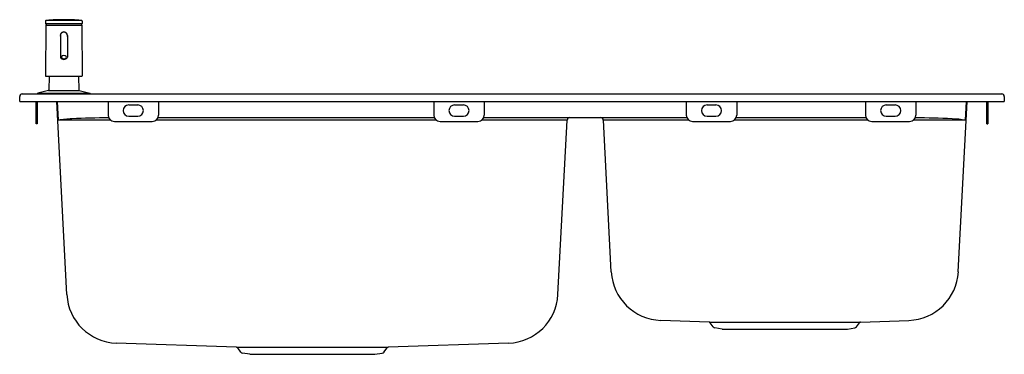
# Model space of a CAD drawing. Extents: x 4118.1 to 4148.9, y 180.2 to 190.6.
import ezdxf

# ---------------------------------------------------------------- set-up
doc = ezdxf.new("R2010")
doc.units = 0
doc.header["$LTSCALE"] = 0.64311
doc.layers.get('0').update_dxf_attribs({"color": 255, "linetype": 'CONTINUOUS'})
doc.layers.get('DEFPOINTS').update_dxf_attribs({"linetype": 'CONTINUOUS'})
doc.styles.get("Standard").update_dxf_attribs({"font": 'txt', "width": 0.8})

msp = doc.modelspace()

# ---------------------------------------------------------------- linework, layer by layer
for p, q in [((4118.957, 190.437), (4118.947, 188.862)), ((4118.951, 190.568), (4118.95, 190.488)), ((4120.086, 190.48), (4118.958, 190.48)), ((4119.057, 190.597), (4118.961, 190.58)), ((4120.083, 190.58), (4118.961, 190.58)), ((4118.961, 190.44), (4120.083, 190.44)), ((4118.969, 190.48), (4118.969, 190.444)), ((4119.987, 190.597), (4120.083, 190.58)), ((4120.075, 190.48), (4120.075, 190.444)), ((4120.087, 190.437), (4120.097, 188.862)), ((4120.093, 190.568), (4120.094, 190.488)), ((4119.412, 190.114), (4119.412, 189.445)), ((4119.632, 190.114), (4119.632, 189.445)), ((4120.077, 188.842), (4118.967, 188.842)), ((4119.062, 188.842), (4119.058, 188.423)), ((4119.982, 188.842), (4119.986, 188.423)), ((4118.223, 188.299), (4148.774, 188.299)), ((4119.044, 188.404), (4118.711, 188.315)), ((4118.711, 188.315), (4120.333, 188.315)), ((4119.044, 188.404), (4120, 188.404)), ((4120, 188.404), (4120.333, 188.315)), ((4118.144, 188.062), (4118.144, 188.22)), ((4118.144, 188.062), (4148.853, 188.062)), ((4118.656, 187.362), (4118.656, 188.062)), ((4118.687, 188.062), (4118.687, 187.362)), ((4119.615, 182.041), (4119.3, 188.062)), ((4119.35, 187.476), (4119.319, 188.062)), ((4120.9, 188.062), (4120.9, 187.637)), ((4121.549, 187.952), (4121.825, 187.952)), ((4122.475, 188.062), (4122.475, 187.637)), ((4131.057, 188.062), (4131.057, 187.637)), ((4131.707, 187.952), (4131.983, 187.952)), ((4132.632, 188.062), (4132.632, 187.637)), ((4138.931, 188.062), (4138.931, 187.637)), ((4139.581, 187.952), (4139.857, 187.952)), ((4140.506, 188.062), (4140.506, 187.637)), ((4144.522, 188.062), (4144.522, 187.637)), ((4145.172, 187.952), (4145.447, 187.952)), ((4146.097, 188.062), (4146.097, 187.637)), ((4147.418, 182.75), (4147.697, 188.062)), ((4147.647, 187.476), (4147.677, 188.062)), ((4148.309, 187.362), (4148.309, 188.062)), ((4148.341, 188.062), (4148.341, 187.362)), ((4148.853, 188.22), (4148.853, 188.062)), ((4118.687, 187.362), (4118.656, 187.362)), ((4120.983, 187.476), (4119.35, 187.476)), ((4121.097, 187.44), (4122.278, 187.44)), ((4121.549, 187.598), (4121.825, 187.598)), ((4131.141, 187.476), (4122.391, 187.476)), ((4122.458, 187.559), (4131.074, 187.559)), ((4131.254, 187.44), (4132.435, 187.44)), ((4131.707, 187.598), (4131.983, 187.598)), ((4135.217, 187.476), (4132.549, 187.476)), ((4132.616, 187.559), (4138.948, 187.559)), ((4134.932, 182.041), (4135.217, 187.476)), ((4136.595, 182.75), (4136.347, 187.476)), ((4139.015, 187.476), (4136.347, 187.476)), ((4139.128, 187.44), (4140.309, 187.44)), ((4139.581, 187.598), (4139.857, 187.598)), ((4144.605, 187.476), (4140.423, 187.476)), ((4140.49, 187.559), (4144.538, 187.559)), ((4144.719, 187.44), (4145.9, 187.44)), ((4145.172, 187.598), (4145.447, 187.598)), ((4147.647, 187.476), (4146.013, 187.476)), ((4148.309, 187.362), (4148.341, 187.362)), ((4139.644, 181.182), (4138.137, 181.235)), ((4139.644, 181.182), (4144.37, 181.182)), ((4144.37, 181.182), (4145.876, 181.235)), ((4139.774, 181.029), (4139.681, 181.162)), ((4140.056, 180.964), (4139.827, 180.997)), ((4140.056, 180.964), (4143.958, 180.964)), ((4143.958, 180.964), (4144.186, 180.997)), ((4144.239, 181.029), (4144.333, 181.162)), ((4124.911, 180.395), (4121.157, 180.526)), ((4124.911, 180.395), (4129.637, 180.395)), ((4125.041, 180.242), (4124.948, 180.375)), ((4129.506, 180.242), (4129.6, 180.375)), ((4133.39, 180.526), (4129.637, 180.395)), ((4125.323, 180.177), (4125.094, 180.209)), ((4125.323, 180.177), (4129.225, 180.177)), ((4129.225, 180.177), (4129.453, 180.209))]:
    msp.add_line(p, q)
for centre, radius, start, end in [((4118.958, 190.488), 0.00787, 179.5, 269.9995), ((4118.963, 190.568), 0.0118, 99.9589, 179.5042), ((4118.961, 190.436), 0.00394, 89.8713, 179.6471), ((4118.965, 190.444), 0.00394, 270, 359.5), ((4119.091, 190.403), 0.197, 92.6242, 100), ((4119.522, 180.999), 9.611, 87.3759, 92.6241), ((4119.953, 190.403), 0.197, 80, 87.3759), ((4120.079, 190.444), 0.00394, 180.5, 270), ((4120.081, 190.568), 0.0118, 0.4958, 80.0411), ((4120.083, 190.436), 0.00394, 0.3529, 90.1297), ((4120.086, 190.488), 0.00787, 269.9617, 0.5), ((4119.522, 190.114), 0.114, 345.2451, 194.7549), ((4119.522, 190.114), 0.11, 0, 180), ((4119.522, 189.4), 0.0956, 42.2942, 137.7058), ((4119.468, 189.445), 0.0564, 180, 219.3416), ((4119.493, 189.466), 0.0886, 219.5892, 246.2678), ((4119.481, 189.441), 0.038, 142.0724, 217.9276), ((4119.522, 189.493), 0.103, 226.6827, 313.3172), ((4119.522, 189.537), 0.166, 246.9328, 293.0672), ((4119.551, 189.466), 0.0885, 293.722, 320.4215), ((4119.563, 189.441), 0.038, 322.0724, 37.9276), ((4119.576, 189.445), 0.0564, 320.6564, 0), ((4118.967, 188.862), 0.0197, 179.6472, 270.0067), ((4120.077, 188.862), 0.0197, 269.9931, 0.3528), ((4118.223, 188.22), 0.0787, 90, 180), ((4118.716, 188.296), 0.0197, 105, 171.1426), ((4119.038, 188.423), 0.0197, 285, 359.5), ((4120.005, 188.423), 0.0197, 180.5, 255), ((4120.328, 188.296), 0.0197, 8.8574, 75), ((4148.774, 188.22), 0.0787, 0, 90), ((4121.549, 187.775), 0.177, 90, 270), ((4121.825, 187.775), 0.177, 270, 90), ((4131.707, 187.775), 0.177, 90, 270), ((4131.983, 187.775), 0.177, 270, 90), ((4139.581, 187.775), 0.177, 90, 270), ((4139.857, 187.775), 0.177, 270, 90), ((4145.172, 187.775), 0.177, 90, 270), ((4145.447, 187.775), 0.177, 270, 90), ((4121.097, 187.637), 0.197, 180, 270), ((4122.278, 187.637), 0.197, 270, 360), ((4131.254, 187.637), 0.197, 180, 270), ((4132.435, 187.637), 0.197, 270, 360), ((4139.128, 187.637), 0.197, 180, 270), ((4140.309, 187.637), 0.197, 270, 360), ((4144.719, 187.637), 0.197, 180, 270), ((4145.9, 187.637), 0.197, 270, 360), ((4119.991, 183.092), 4.431, 92.8479, 98.3191), ((4121.232, 158.138), 29.416, 90.6196, 92.8479), ((4135.303, 187.472), 0.0866, 90, 176.9999), ((4136.26, 187.472), 0.0866, 3, 90), ((4145.71, 156.244), 31.31, 87.226, 89.3287), ((4147.11, 184.154), 3.366, 80.8294, 88.0332), ((4138.192, 182.834), 1.6, 183, 267.9994), ((4145.821, 182.834), 1.6, 272, 357), ((4121.213, 182.125), 1.6, 183, 268), ((4133.334, 182.125), 1.6, 272, 356.9999), ((4139.642, 181.135), 0.0472, 35.242, 88), ((4144.371, 181.135), 0.0472, 92, 144.758), ((4139.839, 181.075), 0.0787, 215.242, 261.8057), ((4144.175, 181.075), 0.0787, 278.1943, 324.758), ((4124.909, 180.347), 0.0472, 35.242, 88), ((4129.638, 180.347), 0.0472, 92, 144.758), ((4125.106, 180.287), 0.0787, 215.242, 261.8057), ((4129.442, 180.287), 0.0787, 278.1943, 324.758)]:
    msp.add_arc(centre, radius, start, end)

# ---------------------------------------------------------------- texts
at = {"layer": 'DEFPOINTS'}
for tag, p, s in [('MODELNUMBER', (4133.491, 188.058), 'K-99359T-2SD'), ('TRADENAME', (4133.491, 188.056), 'LISON'), ('PRODUCT', (4133.491, 188.055), 'KITCHEN SINK')]:
    msp.add_attdef(tag, p, s, height=0.001, dxfattribs=at)

doc.saveas('drawing.dxf')
